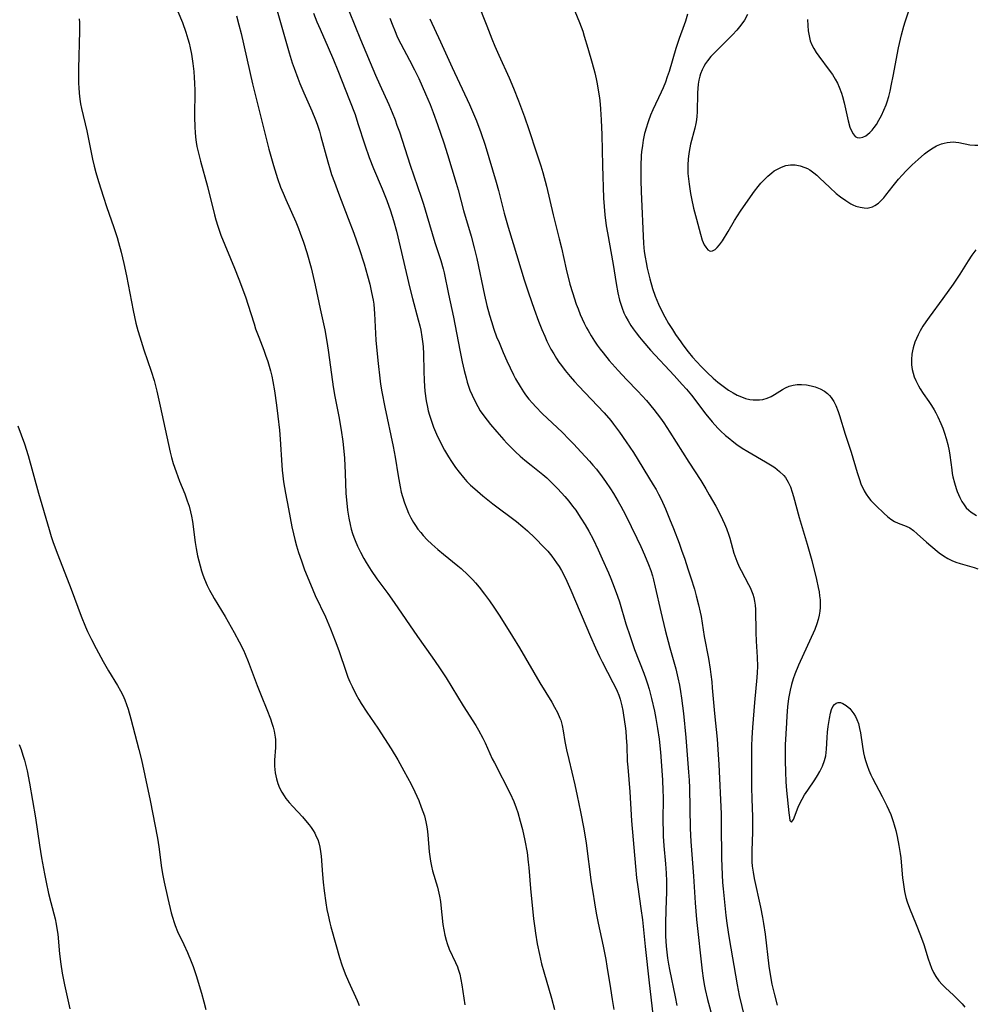
# Model space of a CAD drawing. Units: inches. Extents: x 2038983 to 2044440, y 210911 to 216335.
# Drawn here: x 2039603 to 2039742, y 214004 to 214149 of the extents above; entities that cross this region are included whole.
import ezdxf

# ---------------------------------------------------------------- set-up
doc = ezdxf.new("R2010")
doc.units = ezdxf.units.IN
doc.header["$MEASUREMENT"] = 0
doc.layers.add('c_29_T13S_R18E', color=210, linetype='Continuous')

msp = doc.modelspace()

# ---------------------------------------------------------------- linework, layer by layer
at = {"layer": 'c_29_T13S_R18E'}
for points, elevation in [([(2039625.73, 214149.73), (2039626.39, 214148.11), (2039626.88, 214146.72), (2039627.18, 214145.76), (2039627.36, 214145.11), (2039627.53, 214144.41), (2039627.72, 214143.48), (2039627.93, 214142.14), (2039628.06, 214140.96), (2039628.13, 214140.09), (2039628.17, 214139.23), (2039628.2, 214138.17), (2039628.17, 214134.36), (2039628.2, 214132.77), (2039628.24, 214132.05), (2039628.31, 214131.33), (2039628.4, 214130.61), (2039628.51, 214129.95), (2039628.64, 214129.38), (2039629.04, 214127.8), (2039630.06, 214124.11), (2039631.09, 214119.95), (2039631.28, 214119.22), (2039631.56, 214118.28), (2039632.03, 214117), (2039634.02, 214112.15), (2039634.66, 214110.54), (2039635.2, 214109.13), (2039635.67, 214107.79), (2039635.98, 214106.86), (2039636.88, 214103.97), (2039637.11, 214103.27), (2039637.56, 214102.04), (2039638.31, 214100.12), (2039638.57, 214099.4), (2039638.89, 214098.47), (2039639.1, 214097.79), (2039639.29, 214097.09), (2039639.47, 214096.34), (2039639.63, 214095.54), (2039639.88, 214094.16), (2039640.18, 214092.08), (2039640.39, 214090.49), (2039640.61, 214088.42), (2039640.71, 214087.09), (2039640.94, 214083.29), (2039641, 214082.58), (2039641.08, 214081.72), (2039641.2, 214080.85), (2039641.48, 214079.18), (2039641.95, 214076.88), (2039642.43, 214074.24), (2039642.64, 214073.21), (2039642.84, 214072.4), (2039643.11, 214071.45), (2039643.4, 214070.51), (2039643.81, 214069.29), (2039644.28, 214067.98), (2039645.13, 214065.86), (2039645.85, 214064.22), (2039647.33, 214061.06), (2039648.07, 214059.33), (2039648.76, 214057.54), (2039649.28, 214056.12), (2039650.35, 214052.99), (2039650.63, 214052.26), (2039650.92, 214051.56), (2039651.24, 214050.87), (2039651.8, 214049.77), (2039652.25, 214048.95), (2039652.59, 214048.37), (2039653.4, 214047.13), (2039655.02, 214044.75), (2039656.96, 214041.75), (2039657.92, 214040.15), (2039658.83, 214038.54), (2039659.88, 214036.57), (2039660.44, 214035.42), (2039660.99, 214034.17), (2039661.37, 214033.21), (2039661.61, 214032.56), (2039661.82, 214031.9), (2039662.05, 214031.04), (2039662.14, 214030.54), (2039662.21, 214030.03), (2039662.31, 214029.16), (2039662.51, 214026.64), (2039662.6, 214025.95), (2039662.7, 214025.28), (2039662.85, 214024.57), (2039663.03, 214023.88), (2039663.72, 214021.46), (2039664.03, 214020.17), (2039664.18, 214019.37), (2039664.25, 214018.84), (2039664.53, 214016.02), (2039664.65, 214015.23), (2039664.8, 214014.45), (2039665, 214013.69), (2039665.15, 214013.24), (2039665.47, 214012.41), (2039666.4, 214010.43), (2039666.65, 214009.83), (2039666.78, 214009.45), (2039666.99, 214008.71), (2039667.17, 214007.94), (2039667.31, 214007.17), (2039667.74, 214004.24)], 904), ([(2039640.16, 214150.16), (2039640.78, 214148.14), (2039642.01, 214143.7), (2039642.48, 214142.21), (2039642.75, 214141.42), (2039643.28, 214139.99), (2039643.6, 214139.19), (2039644.17, 214137.85), (2039645.35, 214135.19), (2039645.88, 214133.89), (2039646.11, 214133.24), (2039646.45, 214132.19), (2039646.67, 214131.42), (2039647.67, 214127.72), (2039648.02, 214126.55), (2039648.23, 214125.88), (2039648.64, 214124.73), (2039649.23, 214123.14), (2039650.68, 214119.44), (2039651.5, 214117.27), (2039652.29, 214115.03), (2039653.01, 214112.78), (2039653.51, 214111.03), (2039653.83, 214109.8), (2039654.1, 214108.59), (2039654.31, 214107.45), (2039654.4, 214106.87), (2039654.49, 214106.14), (2039654.54, 214105.52), (2039654.73, 214101.61), (2039654.9, 214099.59), (2039655.04, 214098.17), (2039655.29, 214096.05), (2039655.41, 214095.14), (2039655.59, 214094.03), (2039656.03, 214091.8), (2039657.26, 214086.04), (2039657.55, 214084.48), (2039657.98, 214081.71), (2039658.27, 214080.13), (2039658.44, 214079.34), (2039658.61, 214078.72), (2039658.9, 214077.79), (2039659.24, 214076.89), (2039659.52, 214076.24), (2039659.86, 214075.56), (2039660.23, 214074.9), (2039660.5, 214074.47), (2039660.88, 214073.93), (2039661.28, 214073.42), (2039661.63, 214073.01), (2039662.24, 214072.35), (2039662.89, 214071.72), (2039663.77, 214070.93), (2039664.61, 214070.23), (2039666.72, 214068.56), (2039667.22, 214068.15), (2039668.19, 214067.25), (2039668.93, 214066.49), (2039669.3, 214066.07), (2039669.85, 214065.4), (2039670.64, 214064.38), (2039671.35, 214063.41), (2039671.99, 214062.5), (2039672.86, 214061.17), (2039674.74, 214058.17), (2039675.74, 214056.54), (2039678.74, 214051.42), (2039680.47, 214048.55), (2039680.89, 214047.83), (2039681.32, 214047.05), (2039681.67, 214046.25), (2039681.79, 214045.92), (2039681.99, 214045.16), (2039682.14, 214044.37), (2039682.41, 214042.81), (2039682.65, 214041.58), (2039682.97, 214040.18), (2039683.84, 214036.48), (2039684.21, 214034.84), (2039684.7, 214032.52), (2039685.19, 214030.01), (2039685.53, 214027.9), (2039686.26, 214022.17), (2039686.47, 214020.76), (2039686.72, 214019.18), (2039686.99, 214017.68), (2039687.28, 214016.19), (2039688.01, 214012.83), (2039688.39, 214010.89), (2039688.56, 214009.88), (2039689.05, 214006.63), (2039689.31, 214005.01), (2039689.57, 214003.57)], 900), ([(2039611.26, 214148.67), (2039611.31, 214148.12), (2039611.34, 214147.5), (2039611.35, 214146.88), (2039611.2, 214141.39), (2039611.18, 214140.57), (2039611.19, 214139.18), (2039611.22, 214138.61), (2039611.29, 214137.76), (2039611.39, 214136.92), (2039611.49, 214136.23), (2039611.63, 214135.54), (2039612.38, 214132.27), (2039613.25, 214128.13), (2039613.48, 214127.11), (2039613.74, 214126.14), (2039614.12, 214124.83), (2039614.83, 214122.57), (2039615.28, 214121.19), (2039616.35, 214118.1), (2039616.82, 214116.65), (2039617.05, 214115.92), (2039617.43, 214114.51), (2039617.84, 214112.81), (2039618.23, 214111.01), (2039619.2, 214105.93), (2039619.59, 214104.11), (2039619.86, 214103.03), (2039620.14, 214102.09), (2039620.75, 214100.2), (2039621.84, 214097.07), (2039622.25, 214095.69), (2039622.64, 214094.15), (2039623.16, 214091.95), (2039624.34, 214086.33), (2039624.6, 214085.2), (2039624.8, 214084.43), (2039625.06, 214083.52), (2039625.46, 214082.29), (2039625.98, 214080.96), (2039626.75, 214079.07), (2039627.11, 214078.07), (2039627.37, 214077.27), (2039627.58, 214076.46), (2039627.72, 214075.82), (2039627.86, 214075.05), (2039628.27, 214071.96), (2039628.41, 214071.1), (2039628.61, 214070.02), (2039628.79, 214069.28), (2039628.98, 214068.53), (2039629.21, 214067.8), (2039629.39, 214067.25), (2039629.64, 214066.6), (2039630.04, 214065.68), (2039630.38, 214064.97), (2039630.74, 214064.28), (2039631.04, 214063.75), (2039632.63, 214061.1), (2039633.96, 214058.79), (2039634.72, 214057.4), (2039635.32, 214056.18), (2039635.58, 214055.62), (2039636.03, 214054.52), (2039637.33, 214051.01), (2039637.91, 214049.56), (2039638.75, 214047.52), (2039639.29, 214046.13), (2039639.5, 214045.49), (2039639.68, 214044.91), (2039639.82, 214044.33), (2039639.97, 214043.47), (2039640.01, 214043.12), (2039640.03, 214042.74), (2039640.01, 214041.91), (2039639.89, 214040.06), (2039639.9, 214039.18), (2039639.93, 214038.69), (2039639.98, 214038.21), (2039640.15, 214037.33), (2039640.35, 214036.67), (2039640.62, 214036.03), (2039640.94, 214035.41), (2039641.28, 214034.84), (2039641.55, 214034.47), (2039642.03, 214033.86), (2039642.55, 214033.28), (2039643.97, 214031.77), (2039644.68, 214030.96), (2039644.97, 214030.59), (2039645.25, 214030.21), (2039645.52, 214029.8), (2039645.77, 214029.37), (2039646, 214028.92), (2039646.2, 214028.44), (2039646.36, 214027.96), (2039646.51, 214027.33), (2039646.62, 214026.69), (2039646.69, 214026.04), (2039646.9, 214023.32), (2039647, 214022.21), (2039647.15, 214020.92), (2039647.4, 214019.2), (2039647.56, 214018.19), (2039647.72, 214017.37), (2039647.96, 214016.27), (2039648.12, 214015.65), (2039648.87, 214013.1), (2039649.41, 214011.16), (2039649.75, 214010.09), (2039650.24, 214008.8), (2039650.71, 214007.68), (2039651.96, 214004.89), (2039652.27, 214004.13)], 906), ([(2039634.29, 214149.13), (2039634.66, 214147.8), (2039634.98, 214146.5), (2039636.67, 214139.17), (2039637.2, 214137), (2039639.07, 214129.56), (2039639.74, 214127.18), (2039640.33, 214125.29), (2039640.78, 214124.02), (2039641.14, 214123.11), (2039641.52, 214122.21), (2039642.98, 214118.92), (2039643.39, 214117.95), (2039643.65, 214117.29), (2039644.13, 214115.95), (2039644.61, 214114.42), (2039645.23, 214112.18), (2039645.85, 214109.64), (2039646.56, 214106.21), (2039647.23, 214103.13), (2039647.55, 214101.38), (2039647.73, 214100.15), (2039648.21, 214096.58), (2039648.48, 214094.78), (2039648.73, 214093.37), (2039649.31, 214090.4), (2039649.63, 214088.44), (2039649.86, 214086.78), (2039649.97, 214085.81), (2039650.11, 214084.3), (2039650.23, 214082.14), (2039650.34, 214079.15), (2039650.46, 214077.74), (2039650.58, 214076.69), (2039650.77, 214075.51), (2039650.95, 214074.6), (2039651.12, 214073.93), (2039651.31, 214073.26), (2039651.48, 214072.76), (2039651.67, 214072.27), (2039652.05, 214071.41), (2039652.46, 214070.56), (2039652.96, 214069.63), (2039653.31, 214069.02), (2039654.04, 214067.84), (2039654.87, 214066.63), (2039656.45, 214064.49), (2039657.39, 214063.18), (2039660.8, 214058.21), (2039662.95, 214055.16), (2039663.93, 214053.74), (2039665, 214052.13), (2039667.52, 214048.05), (2039669.35, 214045.16), (2039669.76, 214044.47), (2039670.39, 214043.29), (2039670.72, 214042.61), (2039671.77, 214040.29), (2039672.07, 214039.67), (2039674.38, 214035.2), (2039674.9, 214034.04), (2039675.26, 214033.08), (2039675.49, 214032.42), (2039675.87, 214031.14), (2039676.18, 214029.93), (2039676.54, 214028.33), (2039676.86, 214026.55), (2039677.04, 214025.16), (2039677.12, 214024.35), (2039677.37, 214021.3), (2039677.81, 214016.83), (2039677.98, 214015.47), (2039678.09, 214014.76), (2039678.35, 214013.17), (2039678.66, 214011.6), (2039678.97, 214010.23), (2039679.29, 214009.09), (2039680.44, 214005.2), (2039680.88, 214003.54)], 902), ([(2039602.5, 214042.38), (2039602.78, 214041.65), (2039603.05, 214040.82), (2039603.26, 214040.1), (2039603.47, 214039.31), (2039603.65, 214038.52), (2039604.01, 214036.71), (2039604.45, 214034.19), (2039604.87, 214031.64), (2039605.46, 214027.64), (2039605.78, 214025.78), (2039606.21, 214023.43), (2039606.45, 214022.19), (2039606.8, 214020.56), (2039607.13, 214019.25), (2039607.77, 214016.82), (2039607.93, 214016.06), (2039608.07, 214015.15), (2039608.14, 214014.59), (2039608.42, 214011.69), (2039608.6, 214010.19), (2039608.81, 214008.88), (2039609.14, 214007.16), (2039609.89, 214003.64)], 910)]:
    msp.add_lwpolyline(points, dxfattribs=dict(at, elevation=elevation))
for points in [[(2039649.17, 214153.87, 896), (2039652.45, 214145.65, 896), (2039654.65, 214140.42, 896), (2039655.28, 214138.98, 896), (2039656.61, 214136.1, 896), (2039657.11, 214134.93, 896), (2039657.53, 214133.88, 896), (2039657.81, 214133.11, 896), (2039658.16, 214132.1, 896), (2039659.74, 214127.21, 896), (2039661.35, 214122.54, 896), (2039661.69, 214121.5, 896), (2039662.2, 214119.86, 896), (2039663.37, 214115.9, 896), (2039664.22, 214113.29, 896), (2039664.58, 214112.06, 896), (2039664.72, 214111.46, 896), (2039665.36, 214108.32, 896), (2039666.1, 214104.95, 896), (2039667.02, 214100.14, 896), (2039667.37, 214098.44, 896), (2039667.66, 214097.14, 896), (2039667.92, 214096.1, 896), (2039668.09, 214095.46, 896), (2039668.29, 214094.84, 896), (2039668.49, 214094.28, 896), (2039668.8, 214093.53, 896), (2039669.14, 214092.8, 896), (2039669.65, 214091.86, 896), (2039670.01, 214091.27, 896), (2039670.52, 214090.52, 896), (2039671, 214089.88, 896), (2039671.49, 214089.25, 896), (2039672.41, 214088.15, 896), (2039673.45, 214086.98, 896), (2039673.88, 214086.53, 896), (2039675.18, 214085.25, 896), (2039675.84, 214084.63, 896), (2039676.52, 214084.04, 896), (2039677.45, 214083.27, 896), (2039679.17, 214081.91, 896), (2039679.74, 214081.42, 896), (2039680.25, 214080.96, 896), (2039680.74, 214080.48, 896), (2039681.37, 214079.82, 896), (2039682.38, 214078.7, 896), (2039682.96, 214078.01, 896), (2039683.53, 214077.3, 896), (2039683.98, 214076.69, 896), (2039684.41, 214076.06, 896), (2039684.75, 214075.55, 896), (2039685.36, 214074.56, 896), (2039685.88, 214073.64, 896), (2039686.52, 214072.43, 896), (2039687.26, 214070.91, 896), (2039687.86, 214069.59, 896), (2039688.77, 214067.54, 896), (2039689.13, 214066.67, 896), (2039689.62, 214065.43, 896), (2039690.1, 214064.12, 896), (2039690.37, 214063.25, 896), (2039691.32, 214060.05, 896), (2039691.93, 214058.21, 896), (2039692.61, 214056.3, 896), (2039693.95, 214052.83, 896), (2039694.25, 214052, 896), (2039694.49, 214051.25, 896), (2039694.72, 214050.5, 896), (2039695.08, 214049.13, 896), (2039695.5, 214047.26, 896), (2039695.71, 214046.18, 896), (2039695.96, 214044.74, 896), (2039696.19, 214043.15, 896), (2039696.38, 214041.24, 896), (2039696.6, 214038.56, 896), (2039696.7, 214037.16, 896), (2039696.76, 214035.63, 896), (2039696.77, 214034.68, 896), (2039696.74, 214031.16, 896), (2039696.77, 214029.65, 896), (2039696.8, 214028.95, 896), (2039696.89, 214027.53, 896), (2039697.12, 214024.91, 896), (2039697.22, 214023.54, 896), (2039697.27, 214022.35, 896), (2039697.26, 214020.81, 896), (2039697.16, 214018.14, 896), (2039697.11, 214016.16, 896), (2039697.12, 214015.03, 896), (2039697.15, 214014.29, 896), (2039697.24, 214012.84, 896), (2039697.33, 214011.97, 896), (2039697.44, 214011.09, 896), (2039697.58, 214010.22, 896), (2039697.73, 214009.41, 896), (2039698.54, 214005.39, 896), (2039698.77, 214004.15, 896)], [(2039669.57, 214151.2, 890), (2039670.95, 214147.63, 890), (2039671.71, 214145.72, 890), (2039672.15, 214144.67, 890), (2039672.74, 214143.34, 890), (2039674.23, 214140.03, 890), (2039674.87, 214138.52, 890), (2039675.61, 214136.64, 890), (2039676.46, 214134.29, 890), (2039677.11, 214132.46, 890), (2039678.26, 214129.03, 890), (2039678.87, 214127.14, 890), (2039679.16, 214126.15, 890), (2039679.7, 214124.14, 890), (2039680.69, 214119.96, 890), (2039681.58, 214116.43, 890), (2039681.9, 214115.12, 890), (2039682.59, 214111.98, 890), (2039683.13, 214109.82, 890), (2039683.49, 214108.56, 890), (2039684.06, 214106.87, 890), (2039684.32, 214106.18, 890), (2039684.65, 214105.37, 890), (2039684.94, 214104.72, 890), (2039685.24, 214104.07, 890), (2039685.56, 214103.43, 890), (2039685.79, 214103, 890), (2039686.25, 214102.22, 890), (2039686.73, 214101.46, 890), (2039687.14, 214100.86, 890), (2039687.57, 214100.27, 890), (2039687.99, 214099.73, 890), (2039688.9, 214098.63, 890), (2039690.19, 214097.18, 890), (2039691.43, 214095.85, 890), (2039693.09, 214094.12, 890), (2039694.33, 214092.75, 890), (2039695.41, 214091.46, 890), (2039696.39, 214090.18, 890), (2039696.88, 214089.5, 890), (2039697.78, 214088.14, 890), (2039700.54, 214083.71, 890), (2039702.28, 214081.02, 890), (2039703.02, 214079.83, 890), (2039703.54, 214078.95, 890), (2039704.5, 214077.26, 890), (2039705.06, 214076.18, 890), (2039705.48, 214075.33, 890), (2039705.79, 214074.68, 890), (2039706.07, 214074.02, 890), (2039706.42, 214073.06, 890), (2039706.55, 214072.61, 890), (2039706.94, 214071.12, 890), (2039707.15, 214070.39, 890), (2039707.55, 214069.25, 890), (2039707.93, 214068.4, 890), (2039708.2, 214067.85, 890), (2039709.29, 214065.83, 890), (2039709.52, 214065.35, 890), (2039709.74, 214064.87, 890)], [(2039683.28, 214151.23, 888), (2039684.55, 214148.11, 888), (2039685, 214146.86, 888), (2039685.24, 214146.12, 888), (2039685.77, 214144.38, 888), (2039686.41, 214142.17, 888), (2039686.77, 214140.77, 888), (2039686.97, 214139.88, 888), (2039687.12, 214139.16, 888), (2039687.29, 214138.23, 888), (2039687.45, 214137.08, 888), (2039687.56, 214136.15, 888), (2039687.62, 214135.46, 888), (2039687.73, 214133.85, 888), (2039687.81, 214131.66, 888), (2039687.92, 214127.17, 888), (2039688.07, 214122.41, 888), (2039688.14, 214121.17, 888), (2039688.25, 214119.95, 888), (2039688.46, 214118.37, 888), (2039688.63, 214117.32, 888), (2039689.47, 214112.69, 888), (2039689.91, 214109.89, 888), (2039690.15, 214108.54, 888), (2039690.41, 214107.44, 888), (2039690.57, 214106.87, 888), (2039690.76, 214106.31, 888), (2039691.05, 214105.59, 888), (2039691.33, 214105.01, 888), (2039691.64, 214104.45, 888), (2039692.06, 214103.75, 888), (2039692.39, 214103.25, 888), (2039692.84, 214102.65, 888), (2039693.3, 214102.06, 888), (2039693.82, 214101.43, 888), (2039694.94, 214100.15, 888), (2039698.4, 214096.44, 888), (2039699.59, 214095.11, 888), (2039700.18, 214094.44, 888), (2039700.92, 214093.52, 888), (2039703.04, 214090.75, 888), (2039703.96, 214089.64, 888), (2039704.8, 214088.72, 888), (2039705.19, 214088.32, 888), (2039705.9, 214087.65, 888), (2039706.28, 214087.32, 888), (2039707.11, 214086.66, 888), (2039707.56, 214086.33, 888), (2039708.36, 214085.8, 888), (2039709.18, 214085.29, 888), (2039711.79, 214083.76, 888), (2039712.74, 214083.19, 888), (2039713.13, 214082.93, 888), (2039713.84, 214082.38, 888), (2039714.46, 214081.76, 888), (2039714.69, 214081.46, 888), (2039715.09, 214080.81, 888), (2039715.41, 214080.1, 888), (2039715.67, 214079.34, 888), (2039715.87, 214078.71, 888), (2039716.72, 214075.63, 888), (2039717.89, 214071.72, 888), (2039718.54, 214069.33, 888), (2039719.23, 214066.55, 888), (2039719.5, 214065.37, 888), (2039719.61, 214064.76, 888), (2039719.7, 214064.16, 888), (2039719.75, 214063.54, 888), (2039719.78, 214062.92, 888), (2039719.77, 214062.44, 888), (2039719.73, 214061.88, 888), (2039719.65, 214061.33, 888), (2039719.49, 214060.68, 888), (2039719.28, 214060.03, 888), (2039718.97, 214059.24, 888), (2039716.62, 214054, 888), (2039716.08, 214052.69, 888), (2039715.83, 214052.01, 888), (2039715.59, 214051.18, 888), (2039715.38, 214050.35, 888), (2039715.15, 214049.09, 888), (2039715, 214047.91, 888), (2039714.89, 214046.56, 888), (2039714.82, 214045.55, 888), (2039714.67, 214042.32, 888), (2039714.64, 214040.82, 888), (2039714.63, 214039.98, 888), (2039714.68, 214038.35, 888), (2039714.77, 214036.91, 888), (2039714.86, 214035.63, 888), (2039715.17, 214032.35, 888), (2039715.26, 214031.68, 888), (2039715.34, 214031.25, 888), (2039715.57, 214031.01, 888), (2039715.85, 214031.4, 888), (2039716.54, 214033.17, 888), (2039716.79, 214033.75, 888), (2039717.12, 214034.37, 888), (2039717.5, 214035, 888), (2039717.95, 214035.7, 888), (2039718.99, 214037.2, 888), (2039719.38, 214037.81, 888), (2039719.74, 214038.43, 888), (2039720.13, 214039.22, 888), (2039720.43, 214040.03, 888), (2039720.58, 214040.71, 888), (2039720.69, 214041.69, 888), (2039720.78, 214043.42, 888), (2039720.84, 214044.18, 888), (2039720.94, 214045.01, 888), (2039721.12, 214046.18, 888), (2039721.29, 214046.97, 888), (2039721.43, 214047.48, 888), (2039721.62, 214047.92, 888), (2039721.86, 214048.25, 888), (2039722.12, 214048.44, 888), (2039722.41, 214048.53, 888), (2039722.75, 214048.52, 888), (2039723.1, 214048.4, 888), (2039723.6, 214048.09, 888), (2039724.11, 214047.64, 888), (2039724.42, 214047.28, 888), (2039724.71, 214046.88, 888), (2039724.95, 214046.47, 888), (2039725.16, 214046.02, 888), (2039725.37, 214045.43, 888), (2039725.54, 214044.73, 888), (2039725.67, 214044.06, 888), (2039725.96, 214042.09, 888), (2039726.13, 214041.13, 888), (2039726.27, 214040.51, 888), (2039726.44, 214039.89, 888), (2039726.65, 214039.28, 888), (2039726.91, 214038.61, 888), (2039727.2, 214037.95, 888), (2039727.45, 214037.42, 888), (2039728.85, 214034.78, 888), (2039729.53, 214033.4, 888), (2039730.1, 214032.11, 888), (2039730.48, 214031.08, 888), (2039730.63, 214030.6, 888), (2039730.85, 214029.76, 888), (2039731.05, 214028.92, 888), (2039731.31, 214027.59, 888), (2039731.49, 214026.42, 888), (2039731.57, 214025.79, 888), (2039731.64, 214025.16, 888), (2039731.84, 214022.85, 888), (2039731.91, 214022.2, 888), (2039732.01, 214021.52, 888), (2039732.13, 214020.85, 888), (2039732.34, 214019.97, 888), (2039732.53, 214019.31, 888), (2039732.84, 214018.42, 888), (2039733.84, 214016.02, 888), (2039734.48, 214014.39, 888), (2039734.93, 214013.07, 888), (2039735.6, 214010.98, 888), (2039735.83, 214010.3, 888), (2039736.09, 214009.63, 888), (2039736.38, 214009, 888), (2039736.72, 214008.4, 888), (2039737.17, 214007.75, 888), (2039737.62, 214007.23, 888), (2039738.1, 214006.74, 888), (2039739.28, 214005.66, 888), (2039740.13, 214004.84, 888), (2039740.55, 214004.38, 888), (2039740.95, 214003.9, 888)], [(2039717.94, 214148.59, 882), (2039717.96, 214147.67, 882), (2039718.02, 214146.91, 882), (2039718.14, 214146.17, 882), (2039718.33, 214145.45, 882), (2039718.56, 214144.87, 882), (2039718.85, 214144.31, 882), (2039719.2, 214143.74, 882), (2039719.59, 214143.18, 882), (2039721.11, 214141.14, 882), (2039721.56, 214140.5, 882), (2039721.98, 214139.84, 882), (2039722.29, 214139.26, 882), (2039722.57, 214138.67, 882), (2039722.89, 214137.79, 882), (2039723.04, 214137.31, 882), (2039723.29, 214136.34, 882), (2039723.87, 214133.75, 882), (2039724.14, 214132.79, 882), (2039724.35, 214132.25, 882), (2039724.59, 214131.8, 882), (2039724.91, 214131.43, 882), (2039725.2, 214131.27, 882), (2039725.57, 214131.22, 882), (2039726, 214131.33, 882), (2039726.45, 214131.55, 882), (2039726.76, 214131.76, 882), (2039727.06, 214132.01, 882), (2039727.38, 214132.35, 882), (2039727.69, 214132.73, 882), (2039728.01, 214133.18, 882), (2039728.38, 214133.81, 882), (2039728.75, 214134.51, 882), (2039729.1, 214135.27, 882), (2039729.42, 214136.06, 882), (2039729.58, 214136.53, 882), (2039729.81, 214137.3, 882), (2039730.01, 214138.08, 882), (2039730.24, 214139.11, 882), (2039730.48, 214140.27, 882), (2039731.24, 214144.43, 882), (2039731.66, 214146.33, 882), (2039732.01, 214147.61, 882), (2039732.21, 214148.23, 882), (2039732.76, 214149.85, 882)], [(2039645.59, 214149.51, 898), (2039646.09, 214148.23, 898), (2039646.54, 214147.15, 898), (2039647.73, 214144.47, 898), (2039648.51, 214142.67, 898), (2039649.16, 214141.09, 898), (2039650.88, 214136.77, 898), (2039651.67, 214134.64, 898), (2039652.09, 214133.36, 898), (2039653.09, 214130.2, 898), (2039653.73, 214128.37, 898), (2039654.37, 214126.75, 898), (2039655.65, 214123.76, 898), (2039656.32, 214122.06, 898), (2039656.87, 214120.52, 898), (2039657.32, 214119.11, 898), (2039657.73, 214117.57, 898), (2039659.68, 214109.2, 898), (2039660.06, 214107.69, 898), (2039660.93, 214104.57, 898), (2039661.15, 214103.72, 898), (2039661.29, 214103.08, 898), (2039661.47, 214102.1, 898), (2039661.57, 214101.39, 898), (2039661.64, 214100.67, 898), (2039661.7, 214099.56, 898), (2039661.74, 214097.13, 898), (2039661.8, 214095.64, 898), (2039661.91, 214094.15, 898), (2039662.09, 214092.72, 898), (2039662.26, 214091.78, 898), (2039662.39, 214091.23, 898), (2039662.57, 214090.59, 898), (2039662.91, 214089.57, 898), (2039663.18, 214088.85, 898), (2039663.75, 214087.51, 898), (2039664.11, 214086.75, 898), (2039664.49, 214086, 898), (2039664.77, 214085.49, 898), (2039665.35, 214084.5, 898), (2039665.79, 214083.82, 898), (2039666.39, 214082.95, 898), (2039666.91, 214082.25, 898), (2039667.55, 214081.47, 898), (2039668.06, 214080.91, 898), (2039668.58, 214080.37, 898), (2039669.19, 214079.8, 898), (2039670.39, 214078.78, 898), (2039671.85, 214077.62, 898), (2039675.29, 214075.04, 898), (2039676.26, 214074.27, 898), (2039676.94, 214073.67, 898), (2039678.01, 214072.66, 898), (2039679.38, 214071.24, 898), (2039679.9, 214070.67, 898), (2039680.49, 214069.96, 898), (2039680.84, 214069.49, 898), (2039681.19, 214069, 898), (2039681.55, 214068.44, 898), (2039681.89, 214067.86, 898), (2039682.28, 214067.13, 898), (2039682.68, 214066.31, 898), (2039683.27, 214064.99, 898), (2039686.15, 214058.2, 898), (2039686.87, 214056.55, 898), (2039687.46, 214055.27, 898), (2039687.85, 214054.48, 898), (2039689.44, 214051.45, 898), (2039689.81, 214050.7, 898), (2039690.04, 214050.18, 898), (2039690.28, 214049.59, 898), (2039690.49, 214048.99, 898), (2039690.73, 214048.04, 898), (2039690.87, 214047.35, 898), (2039690.98, 214046.66, 898), (2039691.21, 214045.04, 898), (2039691.3, 214044.35, 898), (2039691.39, 214043.39, 898), (2039691.46, 214042.19, 898), (2039691.53, 214039.95, 898), (2039691.59, 214039.04, 898), (2039691.89, 214035.42, 898), (2039692.16, 214031.18, 898), (2039692.73, 214024.52, 898), (2039692.9, 214022.86, 898), (2039693.06, 214021.51, 898), (2039693.53, 214018.36, 898), (2039693.75, 214016.69, 898), (2039693.86, 214015.73, 898), (2039694.13, 214012.78, 898), (2039694.73, 214007.45, 898), (2039695.8, 213998.17, 898)], [(2039656.78, 214148.77, 894), (2039657.2, 214147.65, 894), (2039657.43, 214147.07, 894), (2039657.91, 214145.95, 894), (2039658.37, 214145.01, 894), (2039659.66, 214142.61, 894), (2039660.39, 214141.2, 894), (2039661, 214139.92, 894), (2039661.99, 214137.7, 894), (2039662.66, 214136.11, 894), (2039663.12, 214134.93, 894), (2039663.75, 214133.18, 894), (2039664.69, 214130.49, 894), (2039665.22, 214128.81, 894), (2039666.5, 214124.62, 894), (2039666.78, 214123.61, 894), (2039667.56, 214120.58, 894), (2039668.65, 214116.85, 894), (2039669.13, 214115.11, 894), (2039669.5, 214113.55, 894), (2039670.62, 214108.19, 894), (2039670.98, 214106.68, 894), (2039671.36, 214105.27, 894), (2039671.64, 214104.32, 894), (2039672.01, 214103.19, 894), (2039672.4, 214102.11, 894), (2039672.75, 214101.25, 894), (2039673.36, 214099.8, 894), (2039673.9, 214098.57, 894), (2039674.88, 214096.54, 894), (2039675.18, 214095.95, 894), (2039675.83, 214094.79, 894), (2039676.34, 214094.01, 894), (2039676.65, 214093.57, 894), (2039677.13, 214092.96, 894), (2039677.64, 214092.37, 894), (2039678.15, 214091.81, 894), (2039679.09, 214090.85, 894), (2039682.04, 214088.06, 894), (2039682.98, 214087.12, 894), (2039683.66, 214086.41, 894), (2039684.78, 214085.21, 894), (2039685.98, 214083.88, 894), (2039686.51, 214083.27, 894), (2039687, 214082.68, 894), (2039687.83, 214081.6, 894), (2039688.34, 214080.89, 894), (2039689.07, 214079.82, 894), (2039689.51, 214079.12, 894), (2039690.2, 214077.97, 894), (2039690.58, 214077.29, 894), (2039691.26, 214076.02, 894), (2039692.94, 214072.59, 894), (2039693.51, 214071.38, 894), (2039694.07, 214070.16, 894), (2039694.65, 214068.72, 894), (2039694.96, 214067.86, 894), (2039695.2, 214067.09, 894), (2039695.36, 214066.51, 894), (2039695.63, 214065.42, 894), (2039696.43, 214061.81, 894), (2039697.06, 214059.14, 894), (2039697.75, 214056.52, 894), (2039698.62, 214053.45, 894), (2039698.95, 214052.12, 894), (2039699.17, 214051.07, 894), (2039699.33, 214050.15, 894), (2039699.48, 214049.15, 894), (2039699.75, 214046.9, 894), (2039700.12, 214043.4, 894), (2039700.51, 214038.31, 894), (2039700.59, 214037.16, 894), (2039700.63, 214036.02, 894), (2039700.76, 214030.07, 894), (2039700.84, 214028.17, 894), (2039701.22, 214023.07, 894), (2039701.45, 214019.17, 894), (2039701.67, 214016.73, 894), (2039702.5, 214009.23, 894), (2039702.65, 214008.13, 894), (2039702.79, 214007.22, 894), (2039702.94, 214006.47, 894), (2039703.29, 214005.01, 894), (2039704.08, 214002.13, 894)], [(2039662.62, 214148.65, 892), (2039664.17, 214145.31, 892), (2039665.89, 214141.55, 892), (2039668.41, 214136.13, 892), (2039669, 214134.77, 892), (2039669.43, 214133.74, 892), (2039670.09, 214132.03, 892), (2039670.72, 214130.14, 892), (2039672.35, 214124.73, 892), (2039672.67, 214123.54, 892), (2039673.52, 214120.18, 892), (2039674.09, 214118.17, 892), (2039674.8, 214115.75, 892), (2039676.42, 214110.46, 892), (2039677.05, 214108.52, 892), (2039677.88, 214106.15, 892), (2039678.55, 214104.36, 892), (2039679.04, 214103.14, 892), (2039679.45, 214102.17, 892), (2039679.77, 214101.46, 892), (2039680.11, 214100.76, 892), (2039680.36, 214100.28, 892), (2039680.76, 214099.58, 892), (2039681.19, 214098.9, 892), (2039681.53, 214098.39, 892), (2039681.89, 214097.89, 892), (2039682.43, 214097.16, 892), (2039683.15, 214096.28, 892), (2039683.79, 214095.55, 892), (2039684.45, 214094.84, 892), (2039687.18, 214092, 892), (2039688.16, 214090.94, 892), (2039689.1, 214089.82, 892), (2039689.52, 214089.29, 892), (2039690.37, 214088.14, 892), (2039691.39, 214086.69, 892), (2039692.42, 214085.14, 892), (2039695.34, 214080.39, 892), (2039695.74, 214079.71, 892), (2039696.12, 214079.03, 892), (2039696.48, 214078.32, 892), (2039697.13, 214076.9, 892), (2039697.73, 214075.45, 892), (2039698.29, 214074.02, 892), (2039699.11, 214071.87, 892), (2039699.54, 214070.7, 892), (2039699.9, 214069.66, 892), (2039700.47, 214067.94, 892), (2039700.84, 214066.77, 892), (2039701.35, 214065.11, 892), (2039701.62, 214064.16, 892), (2039701.97, 214062.81, 892), (2039702.21, 214061.75, 892), (2039702.33, 214061.14, 892), (2039702.81, 214058.21, 892), (2039703.43, 214054.98, 892), (2039703.68, 214053.43, 892), (2039703.78, 214052.65, 892), (2039703.9, 214051.56, 892), (2039703.98, 214050.66, 892), (2039704.28, 214046.91, 892), (2039704.67, 214043.16, 892), (2039704.81, 214041.62, 892), (2039704.96, 214039.46, 892), (2039705.26, 214032.23, 892), (2039705.3, 214030.64, 892), (2039705.34, 214025.7, 892), (2039705.41, 214023.28, 892), (2039705.48, 214022.18, 892), (2039705.55, 214021.23, 892), (2039705.96, 214017.33, 892), (2039706.09, 214016.18, 892), (2039706.29, 214014.87, 892), (2039706.44, 214013.96, 892), (2039707.61, 214007.19, 892), (2039707.93, 214005.62, 892), (2039708.67, 214002.39, 892)], [(2039700.37, 214149.35, 886), (2039700.08, 214148.35, 886), (2039699.88, 214147.77, 886), (2039699.13, 214145.81, 886), (2039698.63, 214144.34, 886), (2039697.64, 214140.94, 886), (2039697.39, 214140.16, 886), (2039697.11, 214139.38, 886), (2039696.77, 214138.56, 886), (2039696.49, 214137.94, 886), (2039695.29, 214135.35, 886), (2039694.95, 214134.54, 886), (2039694.64, 214133.72, 886), (2039694.48, 214133.27, 886), (2039694.33, 214132.79, 886), (2039694.07, 214131.86, 886), (2039693.87, 214130.91, 886), (2039693.74, 214130.13, 886), (2039693.63, 214129.2, 886), (2039693.58, 214128.63, 886), (2039693.52, 214127.16, 886), (2039693.5, 214126.27, 886), (2039693.51, 214125.01, 886), (2039693.56, 214123.36, 886), (2039693.91, 214115.77, 886), (2039694.02, 214114.6, 886), (2039694.14, 214113.78, 886), (2039694.28, 214112.96, 886), (2039694.45, 214112.15, 886), (2039694.63, 214111.36, 886), (2039694.83, 214110.57, 886), (2039695.24, 214109.17, 886), (2039695.63, 214108.04, 886), (2039696.11, 214106.87, 886), (2039696.4, 214106.24, 886), (2039697.05, 214105, 886), (2039697.59, 214104.05, 886), (2039698.14, 214103.14, 886), (2039698.59, 214102.45, 886), (2039699.35, 214101.34, 886), (2039699.66, 214100.91, 886), (2039700.47, 214099.87, 886), (2039701.09, 214099.13, 886), (2039701.73, 214098.41, 886), (2039702.34, 214097.75, 886), (2039703.21, 214096.87, 886), (2039704.12, 214096.02, 886), (2039704.78, 214095.45, 886), (2039705.55, 214094.85, 886), (2039706.33, 214094.3, 886), (2039707.02, 214093.87, 886), (2039707.63, 214093.55, 886), (2039708.24, 214093.28, 886), (2039708.85, 214093.07, 886), (2039709.47, 214092.92, 886), (2039709.94, 214092.86, 886), (2039710.4, 214092.84, 886), (2039710.9, 214092.86, 886), (2039711.4, 214092.93, 886), (2039712.03, 214093.12, 886), (2039712.58, 214093.35, 886), (2039713.1, 214093.64, 886), (2039714.24, 214094.35, 886), (2039714.71, 214094.61, 886), (2039715.25, 214094.85, 886), (2039715.8, 214095.02, 886), (2039716.41, 214095.12, 886), (2039717.04, 214095.13, 886), (2039717.79, 214095.05, 886), (2039718.47, 214094.9, 886), (2039719.04, 214094.74, 886), (2039719.75, 214094.47, 886), (2039720.4, 214094.12, 886), (2039720.83, 214093.8, 886), (2039721.13, 214093.51, 886), (2039721.4, 214093.18, 886), (2039721.75, 214092.63, 886), (2039722.06, 214092.02, 886), (2039722.4, 214091.14, 886), (2039722.6, 214090.56, 886), (2039723.44, 214087.82, 886), (2039724.3, 214085.21, 886), (2039725.19, 214082.21, 886), (2039725.46, 214081.36, 886), (2039725.8, 214080.42, 886), (2039726, 214079.97, 886), (2039726.23, 214079.53, 886), (2039726.52, 214079.03, 886), (2039726.85, 214078.56, 886), (2039727.2, 214078.13, 886), (2039727.57, 214077.73, 886), (2039727.92, 214077.38, 886), (2039729.13, 214076.23, 886), (2039729.63, 214075.79, 886), (2039730.14, 214075.37, 886), (2039730.68, 214075.03, 886), (2039731.18, 214074.79, 886), (2039732.36, 214074.35, 886), (2039732.89, 214074.1, 886), (2039733.45, 214073.71, 886), (2039734, 214073.25, 886), (2039735.36, 214072.03, 886), (2039736.89, 214070.71, 886), (2039737.2, 214070.46, 886), (2039737.82, 214070.01, 886), (2039738.47, 214069.61, 886), (2039739.03, 214069.33, 886), (2039739.62, 214069.1, 886), (2039740.27, 214068.89, 886), (2039742.3, 214068.29, 886), (2039742.87, 214068.1, 886)], [(2039709.15, 214149.29, 884), (2039708.69, 214148.49, 884), (2039708.15, 214147.72, 884), (2039707.55, 214146.99, 884), (2039706.96, 214146.34, 884), (2039706.34, 214145.72, 884), (2039704.62, 214144.04, 884), (2039704.18, 214143.59, 884), (2039703.76, 214143.13, 884), (2039703.27, 214142.53, 884), (2039702.99, 214142.13, 884), (2039702.74, 214141.71, 884), (2039702.48, 214141.18, 884), (2039702.27, 214140.63, 884), (2039702.16, 214140.25, 884), (2039702.03, 214139.67, 884), (2039701.93, 214139.08, 884), (2039701.86, 214138.47, 884), (2039701.82, 214137.85, 884), (2039701.74, 214134.99, 884), (2039701.7, 214134.4, 884), (2039701.65, 214133.87, 884), (2039701.58, 214133.35, 884), (2039701.43, 214132.67, 884), (2039700.78, 214130.29, 884), (2039700.67, 214129.78, 884), (2039700.53, 214128.96, 884), (2039700.45, 214128.13, 884), (2039700.4, 214127.28, 884), (2039700.4, 214126.78, 884), (2039700.42, 214126, 884), (2039700.48, 214125.21, 884), (2039700.57, 214124.43, 884), (2039700.78, 214123.1, 884), (2039700.93, 214122.37, 884), (2039701.25, 214120.94, 884), (2039701.65, 214119.33, 884), (2039702.25, 214117.13, 884), (2039702.52, 214116.27, 884), (2039702.66, 214115.91, 884), (2039702.8, 214115.58, 884), (2039703.01, 214115.2, 884), (2039703.33, 214114.84, 884), (2039703.68, 214114.66, 884), (2039704.03, 214114.7, 884), (2039704.4, 214114.9, 884), (2039704.71, 214115.18, 884), (2039705.02, 214115.54, 884), (2039705.47, 214116.17, 884), (2039706.29, 214117.51, 884), (2039707.25, 214119.12, 884), (2039707.67, 214119.81, 884), (2039708.12, 214120.49, 884), (2039709.24, 214122.11, 884), (2039710.18, 214123.42, 884), (2039710.71, 214124.1, 884), (2039711.11, 214124.58, 884), (2039711.53, 214125.04, 884), (2039712.1, 214125.61, 884), (2039712.69, 214126.12, 884), (2039713.05, 214126.38, 884), (2039713.51, 214126.67, 884), (2039714.13, 214126.96, 884), (2039714.76, 214127.17, 884), (2039715.43, 214127.28, 884), (2039716.11, 214127.28, 884), (2039716.84, 214127.15, 884), (2039717.55, 214126.91, 884), (2039717.93, 214126.73, 884), (2039718.27, 214126.53, 884), (2039718.84, 214126.11, 884), (2039719.27, 214125.76, 884), (2039719.69, 214125.37, 884), (2039721.19, 214123.94, 884), (2039722.14, 214123.09, 884), (2039722.77, 214122.58, 884), (2039723.52, 214122.04, 884), (2039724.28, 214121.58, 884), (2039724.57, 214121.43, 884), (2039724.99, 214121.25, 884), (2039725.62, 214121.06, 884), (2039726.24, 214120.96, 884), (2039726.65, 214120.95, 884), (2039727.05, 214121.01, 884), (2039727.42, 214121.13, 884), (2039727.78, 214121.31, 884), (2039728.31, 214121.68, 884), (2039728.7, 214122.05, 884), (2039729.08, 214122.46, 884), (2039729.4, 214122.85, 884), (2039730.45, 214124.22, 884), (2039731.25, 214125.18, 884), (2039731.79, 214125.78, 884), (2039732.37, 214126.41, 884), (2039733.24, 214127.28, 884), (2039734.1, 214128.06, 884), (2039735.07, 214128.88, 884), (2039735.63, 214129.32, 884), (2039736.31, 214129.79, 884), (2039736.79, 214130.06, 884), (2039737.52, 214130.36, 884), (2039737.94, 214130.48, 884), (2039738.37, 214130.57, 884), (2039738.82, 214130.62, 884), (2039739.27, 214130.63, 884), (2039739.66, 214130.6, 884), (2039740.06, 214130.55, 884), (2039741.7, 214130.21, 884), (2039742.42, 214130.14, 884), (2039742.87, 214130.16, 884)], [(2039742.56, 214114.84, 884), (2039742, 214114.03, 884), (2039741.45, 214113.21, 884), (2039740.22, 214111.27, 884), (2039739.24, 214109.82, 884), (2039737.75, 214107.72, 884), (2039735.71, 214104.95, 884), (2039735.24, 214104.28, 884), (2039734.8, 214103.63, 884), (2039734.41, 214102.96, 884), (2039734.11, 214102.39, 884), (2039733.87, 214101.86, 884), (2039733.65, 214101.31, 884), (2039733.38, 214100.48, 884), (2039733.28, 214100.06, 884), (2039733.2, 214099.56, 884), (2039733.14, 214098.78, 884), (2039733.15, 214098.01, 884), (2039733.24, 214097.32, 884), (2039733.37, 214096.78, 884), (2039733.55, 214096.22, 884), (2039733.77, 214095.67, 884), (2039734.16, 214094.91, 884), (2039734.41, 214094.48, 884), (2039734.85, 214093.81, 884), (2039735.69, 214092.6, 884), (2039736.06, 214092.04, 884), (2039736.45, 214091.4, 884), (2039736.7, 214090.95, 884), (2039737, 214090.37, 884), (2039737.45, 214089.4, 884), (2039737.73, 214088.71, 884), (2039737.98, 214088, 884), (2039738.22, 214087.19, 884), (2039738.45, 214086.3, 884), (2039738.64, 214085.39, 884), (2039738.74, 214084.76, 884), (2039739.04, 214082.59, 884), (2039739.12, 214082.08, 884), (2039739.21, 214081.59, 884), (2039739.42, 214080.72, 884), (2039739.68, 214079.87, 884), (2039739.85, 214079.41, 884), (2039740.23, 214078.55, 884), (2039740.53, 214077.99, 884), (2039740.86, 214077.46, 884), (2039741.17, 214077.06, 884), (2039741.52, 214076.7, 884), (2039741.87, 214076.4, 884), (2039742.25, 214076.14, 884), (2039742.65, 214075.92, 884)], [(2039602.32, 214089.03, 908), (2039603.25, 214086.4, 908), (2039603.8, 214084.72, 908), (2039605.33, 214079.18, 908), (2039606.87, 214073.87, 908), (2039607.2, 214072.84, 908), (2039607.49, 214071.98, 908), (2039608.17, 214070.16, 908), (2039610.09, 214065.15, 908), (2039611.57, 214061.18, 908), (2039612.21, 214059.61, 908), (2039612.51, 214058.92, 908), (2039613.07, 214057.76, 908), (2039613.77, 214056.42, 908), (2039614.8, 214054.52, 908), (2039615.59, 214053.16, 908), (2039616.89, 214051, 908), (2039617.33, 214050.23, 908), (2039617.67, 214049.59, 908), (2039617.97, 214048.93, 908), (2039618.23, 214048.25, 908), (2039618.46, 214047.57, 908), (2039618.85, 214046.15, 908), (2039620.02, 214041.64, 908), (2039620.38, 214040.15, 908), (2039620.89, 214037.84, 908), (2039621.65, 214034.17, 908), (2039622.73, 214028.65, 908), (2039622.93, 214027.4, 908), (2039623.34, 214024.31, 908), (2039623.53, 214023.17, 908), (2039623.71, 214022.2, 908), (2039624.24, 214019.8, 908), (2039624.75, 214017.71, 908), (2039624.93, 214017.06, 908), (2039625.17, 214016.32, 908), (2039625.34, 214015.84, 908), (2039625.69, 214015, 908), (2039626.59, 214013.08, 908), (2039627.12, 214011.92, 908), (2039627.68, 214010.59, 908), (2039627.95, 214009.86, 908), (2039628.39, 214008.53, 908), (2039629.17, 214005.96, 908), (2039629.54, 214004.66, 908), (2039629.82, 214003.57, 908)], [(2039709.74, 214064.87, 890), (2039709.92, 214064.4, 890), (2039710.06, 214063.92, 890), (2039710.18, 214063.36, 890), (2039710.25, 214062.77, 890), (2039710.29, 214062.17, 890), (2039710.33, 214058.77, 890), (2039710.4, 214057.52, 890), (2039710.57, 214055.15, 890), (2039710.59, 214053.81, 890), (2039710.57, 214052.9, 890), (2039710.52, 214052.21, 890), (2039710.17, 214048.53, 890), (2039709.88, 214044.88, 890), (2039709.78, 214043.35, 890), (2039709.74, 214042.17, 890), (2039709.71, 214039.03, 890), (2039709.72, 214036.06, 890), (2039709.75, 214034.42, 890), (2039709.85, 214031.8, 890), (2039709.86, 214030.48, 890), (2039709.85, 214029.59, 890), (2039709.76, 214026.81, 890), (2039709.75, 214025.89, 890), (2039709.78, 214025.19, 890), (2039709.83, 214024.54, 890), (2039709.96, 214023.65, 890), (2039710.12, 214022.75, 890), (2039711.04, 214018.57, 890), (2039711.34, 214017.03, 890), (2039711.49, 214016.13, 890), (2039711.71, 214014.58, 890), (2039712.25, 214009.91, 890), (2039712.48, 214008.37, 890), (2039712.69, 214007.27, 890), (2039713.07, 214005.68, 890), (2039713.47, 214004.19, 890)]]:
    msp.add_polyline3d(points, dxfattribs=at)

doc.saveas('drawing.dxf')
